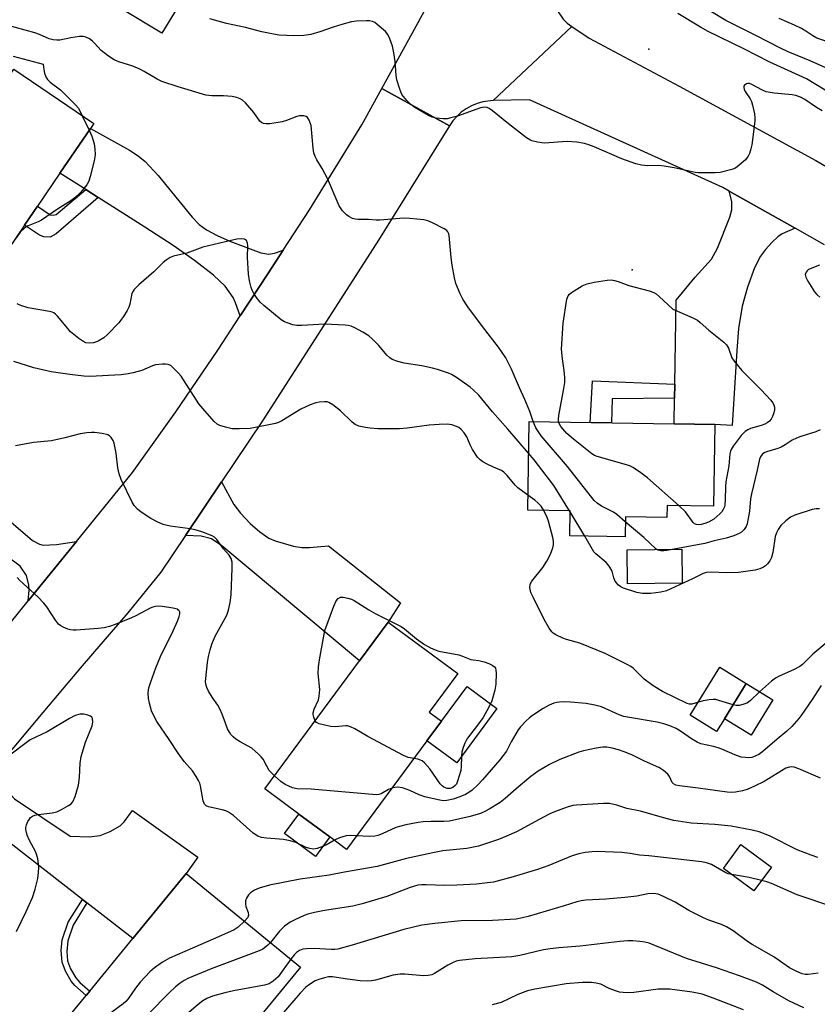
# Model space of a CAD drawing. Units: inches. Extents: x 1267766 to 1273766, y 537451 to 541452.
# Drawn here: x 1267982 to 1268215, y 538678 to 538966 of the extents above; entities that cross this region are included whole.
import ezdxf

# ---------------------------------------------------------------- set-up
doc = ezdxf.new("R2010")
doc.units = ezdxf.units.IN
doc.header["$MEASUREMENT"] = 0
for name, color, linetype in [('BLDG-Footprint', 5, 'Continuous'), ('CULTRL-Pad', 6, 'Continuous'), ('ELEV-Spot Elevation', 7, 'Continuous'), ('TRANS-Driveway', 251, 'Continuous'), ('TRANS-Non Street Sidewalk', 7, 'Continuous'), ('TRANS-Road', 130, 'Continuous'), ('Undefined', 1, 'Continuous')]:
    doc.layers.add(name, color=color, linetype=linetype)

msp = doc.modelspace()

# ---------------------------------------------------------------- linework, layer by layer
at = {"layer": 'BLDG-Footprint'}
for points, elevation in [([(1268028.48, 539030.05), (1268047.16, 539018.71), (1268041.9, 539010.05), (1268032.36, 538994.34), (1268030.93, 538991.98), (1268038.89, 538987.14), (1268023.5, 538961.8), (1267988.02, 538983.34), (1268000.7, 539004.22), (1267991.03, 539010.09), (1268003.32, 539030.35), (1268011.75, 539025.24), (1268020.17, 539020.13), (1268026.81, 539031.06)], 503.82), ([(1268002.61, 538933.94), (1267993.73, 538920.89), (1267987.13, 538911.19), (1267983.4, 538905.71), (1267965.82, 538879.88), (1267937.73, 538899), (1267948.5, 538914.82), (1267939.74, 538920.78), (1267953.74, 538941.36), (1267967.21, 538932.19), (1267979.05, 538949.58), (1267980.21, 538951.28), (1268003.59, 538935.37)], 500.35), ([(1268185.27, 538847.36), (1268184.87, 538823.44), (1268171.3, 538823.66), (1268171.24, 538820.12), (1268159.1, 538820.32), (1268159, 538814.54), (1268142.83, 538814.8), (1268142.94, 538822.1), (1268130.54, 538822.31), (1268130.97, 538848.26), (1268173.35, 538847.56)], 500.53), ([(1268101.05, 538754.87), (1268077.56, 538723.08), (1268072.64, 538726.71), (1268063.64, 538733.36), (1268053.65, 538740.75), (1268081.34, 538778.23), (1268089.72, 538789.56), (1268110.07, 538774.53), (1268101.73, 538763.24), (1268105.29, 538760.61)], 495.33), ([(1268202.19, 538766.82), (1268195.86, 538756.53), (1268188.08, 538761.31), (1268194.42, 538771.6)], 496.28), ([(1268201.81, 538717.91), (1268196.71, 538710.95), (1268187.77, 538717.52), (1268192.88, 538724.47)], 488.91), ([(1268064.08, 538688.63), (1268048.3, 538669.39), (1268042.04, 538674.52), (1268013.46, 538639.67), (1267986.3, 538661.95), (1268001.4, 538680.36), (1268002.43, 538681.62), (1268015.03, 538696.98), (1268030.66, 538716.04)], 489.29)]:
    msp.add_lwpolyline(points, close=True, dxfattribs=dict(at, elevation=elevation))
at = {"layer": 'CULTRL-Pad'}
for points in [[(1268175.74, 538800.94), (1268159.71, 538800.75), (1268159.59, 538810.71), (1268175.62, 538810.9)], [(1268188.08, 538761.31), (1268185.77, 538757.55), (1268178.04, 538762.3), (1268186.69, 538776.36), (1268194.41, 538771.6)], [(1268121.51, 538764.32), (1268109.77, 538748.43), (1268101.05, 538754.87), (1268105.29, 538760.61), (1268112.79, 538770.76)], [(1268072.64, 538726.71), (1268068.44, 538721.03), (1268059.44, 538727.68), (1268063.64, 538733.36)]]:
    msp.add_lwpolyline(points, close=True, dxfattribs=at)
at = {"layer": 'ELEV-Spot Elevation'}
for p in [(1268166, 538957.2, 503.05), (1268161.1, 538892.6, 502.31)]:
    msp.add_point(p, dxfattribs=at)
at = {"layer": 'TRANS-Driveway'}
for points in [[(1268059.02, 538898.34), (1268054.52, 538891.41), (1268046.47, 538879.11), (1268045.1, 538882.97), (1268044.4, 538884.47), (1268042.08, 538887.79), (1268038.63, 538891.06), (1268033.11, 538895.3), (1268026.8, 538899.7), (1268018.59, 538905.13), (1268004.91, 538913.8), (1268001.26, 538916.12), (1267993.73, 538920.89), (1268002.62, 538933.94), (1268014.02, 538927.65), (1268016.57, 538926), (1268018.66, 538924.31), (1268022.44, 538920.21), (1268032.37, 538907.97), (1268034.42, 538905.83), (1268036.6, 538904.33), (1268039.7, 538902.69), (1268043.46, 538901.01), (1268052.52, 538897.54), (1268054.82, 538897.16), (1268056.44, 538897.48)], [(1268208.73, 538904.78), (1268204.95, 538903.14), (1268203.69, 538902.26), (1268202.01, 538900.71), (1268200.11, 538898.57), (1268198.62, 538896.59), (1268196.89, 538893.19), (1268194.78, 538887.55), (1268193.26, 538882.02), (1268192.24, 538875.43), (1268191.7, 538869.03), (1268190.3, 538847.04), (1268185.27, 538847.36), (1268173.35, 538847.56), (1268173.48, 538855.08), (1268173.55, 538859.16), (1268173.98, 538883.72), (1268179.54, 538890.42), (1268184.3, 538895.76), (1268186.01, 538898.9), (1268189.7, 538907.99), (1268190.28, 538910.13), (1268190.28, 538912.63), (1268189.46, 538915.61)], [(1267998.57, 538813.16), (1267984.45, 538795.75), (1267984.68, 538798.86), (1267984.62, 538800.41), (1267983.9, 538803.17), (1267982.1, 538805.93), (1267939.39, 538837.65), (1267937.06, 538839.39), (1267933.24, 538842.22), (1267938.5, 538848.16), (1267945, 538843.38), (1267951.4, 538851.74), (1267968.35, 538840.46), (1267975.2, 538822.41), (1267985.72, 538813.4), (1267987.78, 538812.38), (1267988.8, 538812.05), (1267992.75, 538812.29)], [(1268030.43, 538814.89), (1268040.97, 538830.58), (1268044.6, 538823.97), (1268046.51, 538821.46), (1268049.39, 538818.41), (1268052.17, 538815.94), (1268054.79, 538814.14), (1268056.66, 538813.3), (1268062.04, 538811.78), (1268064.51, 538811.35), (1268066.74, 538811.34), (1268072.28, 538811.86), (1268093.29, 538795.24), (1268089.72, 538789.56), (1268081.34, 538778.23), (1268041.1, 538811.88), (1268038.07, 538813.95), (1268035.03, 538814.69)], [(1268001.58, 538707.42), (1268000.28, 538708.42), (1267973.21, 538729.43), (1267969.63, 538731.04), (1267965.87, 538731.8), (1267962.19, 538731.31), (1267976.28, 538748.22), (1267976.2, 538744.57), (1267976.62, 538742.52), (1267977.69, 538740.88), (1267980.46, 538737.9), (1267996.69, 538726.92), (1268002.27, 538726.75), (1268005.51, 538727.11), (1268008.43, 538728.27), (1268011.36, 538729.97), (1268012.51, 538731.12), (1268014.99, 538734.42), (1268034.06, 538720.78), (1268030.66, 538716.04), (1268015.03, 538696.98)]]:
    msp.add_lwpolyline(points, close=True, dxfattribs=at)
at = {"layer": 'TRANS-Non Street Sidewalk'}
for points in [[(1268004.91, 538913.8), (1267992.63, 538903.11), (1267990.88, 538902.21), (1267989.03, 538902.26), (1267987.74, 538902.76), (1267983.4, 538905.71), (1267987.13, 538911.19), (1267990.83, 538908.67), (1267991.78, 538908.57), (1267992.63, 538908.77), (1268001.26, 538916.12)], [(1268173.55, 538859.16), (1268173.48, 538855.08), (1268155.24, 538854.86), (1268155.08, 538847.86), (1268148.83, 538847.96), (1268149.53, 538860.18)], [(1268001.58, 538707.42), (1267997.55, 538700.93), (1267995.99, 538696.33), (1267995.74, 538693.24), (1267995.97, 538690.44), (1267996.82, 538688.16), (1267998.32, 538685.47), (1267999.49, 538684.17), (1268002.43, 538681.62), (1268001.4, 538680.36), (1267998.1, 538683.22), (1267996.97, 538684.49), (1267995.31, 538687.47), (1267994.34, 538690.08), (1267994.08, 538693.54), (1267994.35, 538696.6), (1267996.16, 538701.79), (1268000.28, 538708.42)]]:
    msp.add_lwpolyline(points, close=True, dxfattribs=at)
at = {"layer": 'TRANS-Road'}
msp.add_lwpolyline([(1268137.45, 538975.32), (1268137.55, 538973.32), (1268137.85, 538971.71), (1268139.03, 538968.64), (1268140.92, 538965.96), (1268142.09, 538964.81), (1268143.4, 538963.81), (1268120.46, 538942.1), (1268117.44, 538941.73), (1268115.74, 538941.24), (1268114.11, 538940.57), (1268112.56, 538939.71), (1268111.12, 538938.69), (1268109.81, 538937.51), (1268108.64, 538936.19), (1268107.62, 538934.74), (1268087.87, 538945.67), (1268097.9, 538963.86), (1268099.76, 538967.34), (1268111.31, 538989.05)], close=True, dxfattribs=at)
for points in [[(1268217.34, 538899.94), (1268208.73, 538904.78), (1268189.46, 538915.61), (1268187.6, 538916.65), (1268131.05, 538942.38), (1268120.46, 538942.1), (1268143.4, 538963.81), (1268148.5, 538960.36), (1268174.8, 538946.31), (1268214.86, 538924.56), (1268244.72, 538907.19)], [(1267971.38, 538779.65), (1267984.45, 538795.75), (1267998.57, 538813.16), (1268014.91, 538833.29), (1268027.57, 538851.11), (1268039.92, 538869.14), (1268046.47, 538879.11), (1268054.52, 538891.41), (1268059.02, 538898.34), (1268066.67, 538910.19), (1268082.01, 538935.04), (1268087.87, 538945.67), (1268107.62, 538934.74), (1268086.85, 538901.33), (1268052.98, 538848.45), (1268040.97, 538830.58), (1268030.43, 538814.89), (1268023.22, 538804.17), (1268013.58, 538792.27), (1268000.23, 538776.77), (1267988.72, 538763.08), (1267976.28, 538748.22)]]:
    msp.add_lwpolyline(points, dxfattribs=at)
at = {"layer": 'Undefined'}
for p, q in [((1268000.25, 538937.64, 500), (1268002.27, 538933.43, 500)), ((1268142.94, 538821.82, 498), (1268142.76, 538822.11, 498)), ((1268147.27, 538814.73, 498), (1268142.94, 538821.82, 498))]:
    msp.add_line(p, q, dxfattribs=at)
for points, elevation in [([(1268217.51, 538945.18), (1268212.06, 538948.44), (1268201.36, 538953.36), (1268193.72, 538957.3), (1268183.35, 538962.29), (1268181.06, 538963.58), (1268174.46, 538967.55)], 504), ([(1268218.65, 538951.27), (1268213.18, 538953.78), (1268206.74, 538956.39), (1268204.47, 538957.41), (1268197.24, 538961.14), (1268188.49, 538965.53), (1268183.79, 538968.34)], 506), ([(1268132.15, 538848.24), (1268131.12, 538851.15), (1268129.74, 538854.65), (1268128.11, 538858.1), (1268125.81, 538863.57), (1268124.13, 538866.85), (1268121.98, 538870.02), (1268117.34, 538876.04), (1268113.03, 538881.82), (1268111.58, 538884.02), (1268110.75, 538885.57), (1268109.55, 538888.63), (1268109.12, 538890.3), (1268108.48, 538893.93), (1268108.17, 538896.2), (1268107.58, 538902.61), (1268107.46, 538903.15), (1268107.16, 538903.77), (1268106.84, 538904.13), (1268106.14, 538904.62), (1268102.68, 538906.39), (1268101.32, 538906.98), (1268100.18, 538907.25), (1268096.07, 538907.65), (1268094.31, 538907.75), (1268087.32, 538907.13), (1268086.19, 538907.13), (1268084, 538907.3), (1268080.89, 538907.3), (1268080.12, 538907.4), (1268079.3, 538907.67), (1268078.25, 538908.17), (1268077.55, 538908.66), (1268076.37, 538909.9), (1268075.38, 538911.31), (1268071.95, 538919.29), (1268070.41, 538922.3), (1268068.9, 538924.78), (1268068.37, 538925.8), (1268068.01, 538926.87), (1268067.76, 538928.25), (1268067.2, 538934.82), (1268066.94, 538935.65), (1268066.58, 538936.44), (1268066.15, 538937.14), (1268065.78, 538937.47), (1268065.1, 538937.68), (1268063.77, 538937.63), (1268062.97, 538937.42), (1268060.03, 538936.26), (1268058.68, 538935.89), (1268055.09, 538935.34), (1268053.99, 538935.29), (1268053.22, 538935.41), (1268052.76, 538935.62), (1268052.17, 538936.11), (1268050.41, 538938.64), (1268047.99, 538941.49), (1268047.15, 538942.25), (1268046.47, 538942.67), (1268045.47, 538943.06), (1268044.09, 538943.29), (1268041.57, 538943.49), (1268038.11, 538943.49), (1268036.37, 538943.74), (1268028.26, 538946.13), (1268023.55, 538947.67), (1268022.13, 538948.34), (1268018.36, 538950.63), (1268017.08, 538951.3), (1268015.01, 538952.15), (1268010.91, 538953.45), (1268009.59, 538954.01), (1268007.89, 538955.15), (1268005.8, 538956.75), (1268003.87, 538958.9), (1268003.25, 538959.49), (1268002.32, 538960.14), (1268001.33, 538960.66), (1268000.55, 538960.87), (1267999.43, 538960.85), (1267996.86, 538960.49), (1267993.67, 538959.82), (1267992.82, 538959.79), (1267991.69, 538959.87), (1267990.61, 538960.15), (1267987.76, 538961.41), (1267986.39, 538961.9), (1267974.94, 538965.05)], 500), ([(1268216.66, 538939.12), (1268214.98, 538940.05), (1268211.57, 538942.43), (1268210.32, 538943.08), (1268209, 538943.57), (1268207.9, 538943.85), (1268202.63, 538944.3), (1268200.33, 538944.67), (1268199.17, 538945.14), (1268196.14, 538946.81), (1268195.37, 538947.09), (1268194.96, 538947.13), (1268194.5, 538947.03), (1268193.98, 538946.67), (1268193.77, 538946.32), (1268193.74, 538945.91), (1268193.84, 538945.47), (1268194.17, 538944.76), (1268195.56, 538942.62), (1268195.95, 538941.88), (1268196.31, 538940.78), (1268196.84, 538938.21), (1268196.98, 538937.06), (1268196.95, 538936.18), (1268196.31, 538930.61), (1268196.1, 538929.14), (1268195.84, 538928.02), (1268195.41, 538926.67), (1268195.07, 538925.9), (1268194.77, 538925.44), (1268194.2, 538924.81), (1268191.81, 538922.72), (1268191.1, 538922.25), (1268190.29, 538921.92), (1268186.84, 538921.08), (1268185.37, 538920.96), (1268181.55, 538920.94), (1268180.38, 538921), (1268179.5, 538921.13), (1268173.35, 538922.48), (1268170.48, 538922.95), (1268168.75, 538923.09), (1268165.53, 538923.05), (1268163.83, 538923.22), (1268162.17, 538923.6), (1268158.09, 538925.11), (1268150, 538928.62), (1268148.44, 538929.18), (1268147.12, 538929.55), (1268144.86, 538929.94), (1268142.04, 538930.16), (1268135.37, 538929.71), (1268133.41, 538929.93), (1268131.78, 538930.3), (1268131.12, 538930.6), (1268130.14, 538931.26), (1268124.96, 538935.3), (1268120.23, 538939.15), (1268119.3, 538939.8), (1268118.65, 538940.08), (1268117.89, 538940.18), (1268116.78, 538939.99), (1268110.02, 538937.58), (1268108.09, 538937.03), (1268106.97, 538936.79), (1268105.81, 538936.76), (1268103.75, 538936.99), (1268102.62, 538937.26), (1268101.57, 538937.74), (1268097.57, 538940.13), (1268096.36, 538940.93), (1268095.15, 538942.11), (1268093.77, 538943.88), (1268093.09, 538945.43), (1268092.29, 538948.17), (1268092.09, 538949.57), (1268091.77, 538953.55), (1268091.43, 538956.06), (1268090.95, 538958.02), (1268090.22, 538960.23), (1268089.59, 538961.49), (1268088.9, 538962.37), (1268086.52, 538964.42), (1268085.84, 538964.92), (1268085.12, 538965.28), (1268084.29, 538965.43), (1268083.42, 538965.45), (1268080.45, 538965.33), (1268078.99, 538965.18), (1268076.18, 538964.42), (1268073.68, 538963.62), (1268069.78, 538962.25), (1268067.08, 538961.5), (1268065.08, 538961.19), (1268062.13, 538961.06), (1268057.84, 538961.29), (1268056.15, 538961.51), (1268052.82, 538962.24), (1268047.95, 538963.51), (1268042.4, 538964.7), (1268037.59, 538966.08)], 502), ([(1268218.04, 538959.44), (1268215.15, 538960.4), (1268213.95, 538961.04), (1268211.91, 538962.46), (1268210.67, 538963.17), (1268208.59, 538964.16), (1268204.05, 538966.11)], 508), ([(1267980.03, 538955.12), (1267988.84, 538952.81), (1267988.98, 538951.23), (1267989.22, 538950.14), (1267989.64, 538949.05), (1267990.07, 538948.33), (1267990.88, 538947.54), (1267993.89, 538945.24), (1267998.22, 538940.97), (1267999.11, 538939.86), (1268000.25, 538937.64)], 500), ([(1268002.27, 538933.43), (1268003.04, 538931.69), (1268003.7, 538929.45), (1268003.95, 538928.01), (1268004.02, 538926.24), (1268003.77, 538924.5), (1268002.57, 538919.92), (1268002.14, 538918.52), (1268001.61, 538917.5), (1268000.73, 538916.36), (1267999.76, 538915.27), (1267998.06, 538913.7), (1267996.94, 538912.8), (1267993, 538910.32), (1267988.35, 538907.13), (1267987.31, 538906.61), (1267984.38, 538905.5), (1267983.43, 538904.93), (1267982.05, 538903.59), (1267981, 538902.04), (1267980.49, 538901.44)], 500), ([(1268130.81, 538839.02), (1268124.77, 538845.98), (1268120.2, 538851.06), (1268116.21, 538855.97), (1268114.61, 538857.52), (1268113.74, 538858.24), (1268109.7, 538861.07), (1268108.22, 538862), (1268107.34, 538862.39), (1268104.14, 538863.45), (1268102.72, 538863.84), (1268099.55, 538864.56), (1268094.44, 538865.27), (1268092.52, 538865.81), (1268090.94, 538866.41), (1268090.21, 538866.87), (1268089.33, 538867.66), (1268086.98, 538870.46), (1268085.17, 538872.34), (1268084.11, 538873.32), (1268082.36, 538874.41), (1268079.97, 538875.64), (1268078.89, 538876.11), (1268078.05, 538876.31), (1268077.19, 538876.41), (1268071.07, 538876.73), (1268064.5, 538876.3), (1268063.01, 538876.31), (1268061.86, 538876.51), (1268060.47, 538876.96), (1268059.39, 538877.4), (1268058.41, 538878.03), (1268053.38, 538882.18), (1268052.28, 538883.17), (1268051.24, 538884.52), (1268050.48, 538885.71), (1268049.97, 538886.71), (1268049.69, 538887.49), (1268049.21, 538889.39), (1268048.9, 538891.34), (1268048.59, 538896.25), (1268048.65, 538899.61), (1268048.59, 538900.39), (1268048.27, 538901.23), (1268047.75, 538901.56), (1268046.77, 538901.67), (1268045.42, 538901.56), (1268035.51, 538899.2), (1268030.79, 538897.47), (1268026.92, 538896.65), (1268025.93, 538896.2), (1268024.75, 538895.48), (1268023.87, 538894.77), (1268021.16, 538892.06), (1268016.79, 538888.27), (1268015.4, 538886.86), (1268015.09, 538886.41), (1268014.78, 538885.65), (1268014.16, 538882.54), (1268013.89, 538881.72), (1268013.35, 538880.7), (1268012.28, 538878.96), (1268011.46, 538877.75), (1268010.91, 538877.07), (1268007.64, 538873.72), (1268006.56, 538872.74), (1268004.9, 538871.71), (1268004.39, 538871.5), (1268003.54, 538871.3), (1268002.37, 538871.19), (1268001.29, 538871.3), (1268000.38, 538871.72), (1267999.23, 538872.53), (1267996.82, 538874.52), (1267995.5, 538876), (1267992.99, 538879.08), (1267992.41, 538879.67), (1267991.98, 538879.99), (1267991.48, 538880.22), (1267990.66, 538880.45), (1267984.39, 538881.54), (1267983.56, 538881.74), (1267982.51, 538882.11), (1267981.24, 538882.69)], 498), ([(1268215.91, 538893.97), (1268212.71, 538892.67), (1268212.29, 538892.33), (1268211.97, 538891.93), (1268211.72, 538891.24), (1268211.86, 538890.51), (1268212.47, 538889.27), (1268214.4, 538886.22), (1268215.11, 538885.36), (1268215.97, 538884.64)], 500), ([(1268139.56, 538848.11), (1268139.5, 538848.94), (1268139.62, 538849.95), (1268141.12, 538857.92), (1268141.36, 538859.69), (1268141.35, 538861.13), (1268141.2, 538863.16), (1268140.7, 538866.56), (1268140.45, 538869.36), (1268140.87, 538876.98), (1268142, 538883.98), (1268142.42, 538885.03), (1268142.77, 538885.47), (1268143.33, 538885.96), (1268146.46, 538887.91), (1268147.96, 538888.56), (1268149.99, 538888.98), (1268153.79, 538889.62), (1268154.93, 538889.66), (1268155.97, 538889.48), (1268157.02, 538889.18), (1268160.1, 538888.05), (1268166.1, 538886.49), (1268167.47, 538885.99), (1268168.16, 538885.56), (1268169.02, 538884.85), (1268172.96, 538881.13), (1268178.63, 538878.68), (1268180.18, 538877.88), (1268181.02, 538877.22), (1268183.49, 538874.97), (1268187.86, 538871.45), (1268188.67, 538870.65), (1268189.23, 538869.7), (1268190.29, 538866.85), (1268190.89, 538865.87), (1268193.2, 538863.17), (1268198.85, 538857.49), (1268201.66, 538854.5), (1268202.16, 538853.84), (1268202.54, 538853.14), (1268202.72, 538852.42), (1268202.73, 538851.68), (1268202.54, 538850.82), (1268202.13, 538849.7), (1268201.73, 538848.92), (1268201.22, 538848.3), (1268200.61, 538847.82), (1268199.91, 538847.43), (1268198.83, 538847.05), (1268195.7, 538846.15), (1268194.9, 538845.81), (1268194.17, 538845.35), (1268193.53, 538844.77), (1268192.96, 538844.1), (1268190.62, 538841.05), (1268190.01, 538840.08), (1268189.81, 538839.57), (1268189.65, 538838.78), (1268189.39, 538835.24), (1268188.49, 538830.55), (1268188.38, 538829.15), (1268188.32, 538825.3), (1268188.2, 538823.84), (1268188.08, 538823.28), (1268187.75, 538822.52), (1268187.31, 538821.83), (1268186.77, 538821.23), (1268184.95, 538819.69), (1268183.45, 538818.79), (1268182.35, 538818.42), (1268181.23, 538818.16), (1268180.4, 538818.06), (1268179.89, 538818.1), (1268179.36, 538818.35), (1268178.96, 538818.72), (1268176.67, 538821.82), (1268174.85, 538823.61)], 502), ([(1268130.61, 538826.73), (1268127.7, 538828.88), (1268126.83, 538829.63), (1268124.56, 538832.47), (1268123.57, 538833.45), (1268122.88, 538833.88), (1268120.55, 538834.86), (1268118.67, 538835.77), (1268117.37, 538836.47), (1268116.66, 538836.98), (1268115.89, 538837.85), (1268114.38, 538840.09), (1268113.72, 538841.39), (1268112.7, 538843.78), (1268111.95, 538844.94), (1268111.04, 538845.95), (1268110.42, 538846.45), (1268109.67, 538846.82), (1268108.33, 538847.25), (1268106.94, 538847.49), (1268104.6, 538847.4), (1268101.67, 538847.15), (1268095.33, 538846.27), (1268093.03, 538846.07), (1268086.73, 538846.12), (1268084.46, 538846.25), (1268083.05, 538846.46), (1268081.1, 538846.91), (1268080.08, 538847.37), (1268079.19, 538848.09), (1268075.78, 538851.33), (1268073.57, 538853.09), (1268072.4, 538853.8), (1268071.89, 538853.95), (1268071.07, 538854), (1268069.66, 538853.89), (1268068.54, 538853.71), (1268066.88, 538853.12), (1268064.21, 538851.81), (1268058.63, 538848.46), (1268057.6, 538847.95), (1268056.78, 538847.68), (1268049.33, 538846.24), (1268046.14, 538846.06), (1268044.12, 538846.14), (1268042.14, 538846.61), (1268040.48, 538847.12), (1268039.71, 538847.49), (1268038.84, 538848.23), (1268035.49, 538852.02), (1268034.37, 538853.4), (1268029.21, 538861.53), (1268028.44, 538862.41), (1268026.78, 538864.08), (1268026.12, 538864.62), (1268025.38, 538864.96), (1268024.55, 538865.05), (1268023.68, 538865.04), (1268021.65, 538864.8), (1268020.84, 538864.53), (1268017.65, 538863.2), (1268015.09, 538862.47), (1268013.64, 538862.17), (1268011.61, 538861.94), (1268002.46, 538861.41), (1268000.72, 538861.52), (1267996.65, 538861.98), (1267991.11, 538862.74), (1267986.08, 538863.93), (1267980.27, 538865.75)], 496), ([(1268159.07, 538818.9), (1268156.56, 538821.05), (1268155.62, 538821.76), (1268152.1, 538823.52), (1268150.86, 538824.34), (1268149.99, 538825.12), (1268142.19, 538835.11), (1268134.43, 538844.06), (1268132.9, 538846.41), (1268132.15, 538848.24)], 500), ([(1268174.85, 538823.61), (1268165.57, 538831.8), (1268163.24, 538833.51), (1268161.33, 538834.79), (1268160.56, 538835.17), (1268159.47, 538835.56), (1268150.82, 538837.97), (1268150.03, 538838.29), (1268149.28, 538838.76), (1268143.91, 538843.08), (1268142, 538844.78), (1268140.27, 538846.75), (1268139.8, 538847.46), (1268139.56, 538848.11)], 502), ([(1268216.08, 538845.81), (1268214.84, 538845.22), (1268210.44, 538843.83), (1268209.14, 538843.36), (1268207.93, 538842.77), (1268205.85, 538841.4), (1268204.7, 538840.78), (1268203.66, 538840.37), (1268200.37, 538839.36), (1268199.66, 538839.03), (1268199.09, 538838.59), (1268198.62, 538837.95), (1268198.31, 538837.22), (1268197.68, 538833.96), (1268195.95, 538827.08), (1268195.72, 538825.65), (1268195.44, 538822.03), (1268194.72, 538818.32), (1268194.44, 538817.53), (1268193.84, 538816.63), (1268193.06, 538815.88), (1268192.39, 538815.46), (1268190.81, 538814.81), (1268188.57, 538814.11), (1268185.11, 538813.31), (1268182.34, 538812.55), (1268171.19, 538810.52), (1268170.31, 538810.4), (1268169.47, 538810.41), (1268168.69, 538810.61), (1268168.01, 538811.02), (1268164.46, 538814.29), (1268159.07, 538818.9)], 500), ([(1268056.49, 538744.59), (1268054.96, 538746.18), (1268054.19, 538747.38), (1268053.12, 538749.45), (1268052.6, 538750.13), (1268051.79, 538750.95), (1268049.8, 538752.64), (1268046.39, 538754.53), (1268045.21, 538755.3), (1268044.34, 538755.98), (1268043.67, 538756.71), (1268043.27, 538757.32), (1268042.77, 538758.36), (1268042.11, 538759.97), (1268041.17, 538762.62), (1268040.47, 538764.21), (1268039.91, 538765.23), (1268038.29, 538767.64), (1268037.22, 538769.39), (1268036.71, 538770.43), (1268036.44, 538771.41), (1268036.34, 538772.17), (1268036.35, 538773.05), (1268036.87, 538777.78), (1268037.14, 538779.53), (1268037.64, 538781.48), (1268038.17, 538783.11), (1268039.14, 538785.42), (1268042.55, 538791.63), (1268043.01, 538793.01), (1268043.52, 538795.28), (1268043.79, 538797.57), (1268044.11, 538805.37), (1268044.08, 538807.07), (1268043.79, 538808.13), (1268043.23, 538809.1), (1268041.6, 538810.99), (1268039.61, 538813.72), (1268038.92, 538814.38), (1268038.25, 538814.8), (1268035.24, 538815.96), (1268033.28, 538816.59), (1268031.83, 538816.86), (1268025.97, 538817.65), (1268023.89, 538818.12), (1268022.34, 538818.79), (1268020.34, 538819.85), (1268017.48, 538821.7), (1268016.38, 538822.58), (1268015.46, 538823.66), (1268014.86, 538824.65), (1268011.63, 538831.31), (1268011.08, 538832.97), (1268010.66, 538834.67), (1268010.14, 538839.02), (1268009.58, 538841.89), (1268009.28, 538842.65), (1268008.74, 538843.55), (1268008.22, 538844.08), (1268007.75, 538844.32), (1268006.11, 538844.71), (1268003.82, 538845.04), (1268002.97, 538845.07), (1268001.58, 538844.95), (1267999.63, 538844.62), (1267995.13, 538843.44), (1267991.25, 538842.6), (1267985.97, 538842.09), (1267980.72, 538841.14)], 494), ([(1268142.76, 538822.11), (1268138.18, 538829.49), (1268132.4, 538837.05), (1268130.81, 538839.02)], 498), ([(1268135.28, 538822.23), (1268134.48, 538823.44), (1268133.49, 538824.48), (1268132.62, 538825.24), (1268130.61, 538826.73)], 496), ([(1268215.93, 538822.74), (1268214.89, 538822.7), (1268213.79, 538822.5), (1268208.67, 538820.83), (1268207.36, 538820.21), (1268206.03, 538819.17), (1268204.59, 538817.8), (1268203.77, 538816.67), (1268203.27, 538815.67), (1268202.94, 538814.58), (1268202.22, 538809.9), (1268201.86, 538808.49), (1268201.33, 538807.52), (1268200.67, 538806.63), (1268200.1, 538806.04), (1268199.47, 538805.62), (1268198.46, 538805.17), (1268197.11, 538804.77), (1268192.16, 538804.08), (1268188.55, 538803.96), (1268184.17, 538804.19), (1268182.82, 538804.09), (1268181.86, 538803.74), (1268178.76, 538802.2), (1268171.14, 538798.75), (1268169.51, 538798.3), (1268166.6, 538797.88), (1268164.08, 538797.93), (1268162.42, 538798.2), (1268158.53, 538799.47), (1268157.77, 538799.85), (1268157.14, 538800.34), (1268156.41, 538801.11), (1268155.98, 538801.77), (1268155.71, 538802.54), (1268155.23, 538804.44), (1268154.59, 538805.66), (1268154.08, 538806.33), (1268153.45, 538806.97), (1268150.49, 538809.53), (1268149.91, 538810.13), (1268147.27, 538814.73)], 498), ([(1268190.59, 538765.38), (1268186.42, 538766.67), (1268185.59, 538766.87), (1268184.75, 538766.95), (1268183.58, 538766.86), (1268181.82, 538766.55), (1268178.53, 538765.55), (1268177.89, 538765.56), (1268177.17, 538765.77), (1268169.97, 538769.28), (1268167.23, 538770.87), (1268164.62, 538772.83), (1268161.4, 538776.05), (1268160.69, 538776.57), (1268159.65, 538777.15), (1268153.24, 538780.36), (1268145.83, 538783.41), (1268141.91, 538784.51), (1268140.81, 538784.9), (1268138.72, 538785.87), (1268138, 538786.32), (1268137.6, 538786.69), (1268136.8, 538787.83), (1268135.39, 538790.3), (1268132.19, 538796.62), (1268131.48, 538798.24), (1268131.16, 538799.65), (1268131.28, 538800.61), (1268131.75, 538801.54), (1268134.99, 538805.49), (1268136.17, 538807.37), (1268137.16, 538809.4), (1268137.85, 538811.31), (1268138.06, 538812.15), (1268138.1, 538813.04), (1268137.98, 538813.9), (1268136.65, 538819.09), (1268136.27, 538820.2), (1268135.28, 538822.23)], 496), ([(1268073.99, 538725.72), (1268071.92, 538724.5), (1268070.85, 538724.01), (1268068.93, 538723.33), (1268067.84, 538723.18), (1268066.8, 538723.31), (1268065.77, 538723.61), (1268062.73, 538725.09), (1268061.09, 538725.6), (1268059.09, 538725.95), (1268054.13, 538726.35), (1268052.69, 538726.58), (1268051.59, 538726.98), (1268050.27, 538727.85), (1268044.46, 538732.94), (1268043.04, 538733.99), (1268042.28, 538734.31), (1268041.21, 538734.63), (1268037.22, 538735.48), (1268036.46, 538735.81), (1268035.96, 538736.33), (1268035.61, 538737.3), (1268034.86, 538741.67), (1268034.62, 538742.46), (1268034.27, 538743.21), (1268033.57, 538744.42), (1268032.48, 538746.05), (1268030.06, 538748.8), (1268028.29, 538751.2), (1268025.68, 538755.17), (1268022.05, 538760.49), (1268021.09, 538762.3), (1268020.54, 538763.64), (1268019.93, 538765.83), (1268019.67, 538767.21), (1268019.54, 538768.87), (1268019.75, 538770.33), (1268020.3, 538772.11), (1268021.74, 538776.16), (1268023.14, 538779.46), (1268026.85, 538787.02), (1268028.11, 538789.85), (1268028.61, 538791.17), (1268028.79, 538791.96), (1268028.77, 538792.44), (1268028.56, 538792.86), (1268027.97, 538793.32), (1268026.88, 538793.64), (1268023.6, 538794.16), (1268022.42, 538794.23), (1268021.65, 538794.15), (1268020.91, 538793.96), (1268020.12, 538793.66), (1268015.96, 538791.44), (1268014.62, 538790.81), (1268009.92, 538788.85), (1268008.26, 538788.28), (1268006.61, 538787.92), (1268004.89, 538787.72), (1267998.49, 538787.21), (1267997.63, 538787.2), (1267996.79, 538787.29), (1267995.98, 538787.53), (1267994.68, 538788.07), (1267993.94, 538788.45), (1267993.29, 538788.95), (1267992.42, 538790.08), (1267989.89, 538793.98), (1267989, 538795.1), (1267987.23, 538796.98), (1267981.95, 538801.77), (1267981.22, 538802.64)], 492), ([(1268068.36, 538760.66), (1268067.95, 538761.72), (1268067.8, 538762.52), (1268067.8, 538763.05), (1268068.11, 538764.13), (1268069.31, 538766.79), (1268069.59, 538767.89), (1268069.69, 538769.88), (1268069.28, 538774.5), (1268069.37, 538776.51), (1268069.64, 538778.49), (1268071.22, 538787.09), (1268073.8, 538794.25), (1268074.54, 538795.81), (1268075.11, 538796.42), (1268075.81, 538796.81), (1268076.57, 538796.86), (1268077.92, 538796.6), (1268078.99, 538796.25), (1268079.77, 538795.86), (1268084.08, 538793.15), (1268086.11, 538791.99), (1268093.56, 538788.28), (1268094.48, 538787.62), (1268097.98, 538784.68), (1268100.34, 538783.01), (1268102.11, 538782.01), (1268103.44, 538781.4), (1268104.54, 538781.02), (1268110.35, 538779.98), (1268111.47, 538779.64), (1268113.92, 538778.65), (1268114.6, 538778.5), (1268116.28, 538778.32), (1268117.85, 538777.93), (1268119.18, 538777.47), (1268120.19, 538777), (1268120.8, 538776.51), (1268121.08, 538776.07), (1268121.23, 538775.54), (1268121.31, 538774.67), (1268121.22, 538771.36), (1268120.9, 538769.63), (1268120.03, 538766.51), (1268119.19, 538764.69), (1268117.49, 538761.7), (1268115.85, 538759.38), (1268112.97, 538755.64), (1268112.52, 538754.95), (1268112.14, 538754.19), (1268111.63, 538752.86), (1268111.25, 538751.49), (1268111.15, 538750.31), (1268111.11, 538747.33), (1268110.95, 538746.15), (1268110.04, 538742.98), (1268109.68, 538742.19), (1268109.37, 538741.76), (1268108.6, 538741.16), (1268107.84, 538740.91), (1268107, 538740.92), (1268105.98, 538741.31), (1268105.53, 538741.64), (1268104.95, 538742.29), (1268101.88, 538746.68), (1268100.33, 538748.4), (1268099.67, 538748.94), (1268099.2, 538749.2), (1268098.42, 538749.45), (1268097.22, 538749.68)], 496), ([(1268219.91, 538785.18), (1268213.96, 538780.14), (1268210.89, 538777.2), (1268210.16, 538776.61), (1268208.29, 538775.56), (1268204.06, 538773.7), (1268203.02, 538773.16), (1268201.87, 538772.28), (1268198.37, 538769.17)], 496), ([(1268216.38, 538771), (1268213.74, 538766.87), (1268210.73, 538762.49), (1268209.84, 538761.35), (1268207.77, 538759), (1268206.34, 538757.63), (1268203.52, 538755.36), (1268199.34, 538751.69), (1268198.17, 538750.85), (1268196.61, 538750.11), (1268196.06, 538749.95), (1268195.24, 538749.87), (1268194.12, 538749.91), (1268193.01, 538750.07), (1268191.11, 538750.72), (1268187.29, 538752.41), (1268186.24, 538752.81), (1268184.87, 538753.2), (1268181.18, 538753.98), (1268180.15, 538754.43), (1268178.41, 538755.4), (1268175.5, 538757.46), (1268173.98, 538758.39), (1268172.08, 538759.24), (1268170.4, 538759.8), (1268168.39, 538760.24), (1268160.36, 538761.61), (1268158.64, 538761.96), (1268157.29, 538762.45), (1268152.1, 538764.76), (1268150.21, 538765.29), (1268147.67, 538765.71), (1268143.01, 538766.12), (1268141.26, 538766.21), (1268139.85, 538766.15), (1268139.01, 538766.04), (1268138.19, 538765.8), (1268136.85, 538765.22), (1268135.03, 538764.28), (1268131.97, 538762.26), (1268131.09, 538761.56), (1268130.04, 538760.57), (1268128.43, 538758.9), (1268127.73, 538758), (1268125.68, 538754.56), (1268124.3, 538751.79), (1268122.36, 538749.23), (1268117.29, 538743.37), (1268115.94, 538741.94), (1268114.28, 538740.4), (1268113.31, 538739.73), (1268112.31, 538739.15), (1268110.69, 538738.43), (1268108.77, 538737.74), (1268106.84, 538737.33), (1268105.78, 538737.3), (1268104.37, 538737.53), (1268100.47, 538738.47), (1268098.83, 538739.06), (1268096.07, 538740.34), (1268093.88, 538741.03), (1268092.49, 538741.24), (1268091.68, 538741.18), (1268090.8, 538740.99)], 494), ([(1268198.37, 538769.17), (1268195.73, 538766.63), (1268195.09, 538766.11), (1268194.61, 538765.83), (1268193.5, 538765.43), (1268192.35, 538765.19), (1268191.51, 538765.18), (1268190.59, 538765.38)], 496), ([(1267980.98, 538699.05), (1267983.81, 538704.89), (1267985.66, 538708.98), (1267986.48, 538711.46), (1267987.26, 538714.53), (1267987.48, 538716.28), (1267987.57, 538717.75), (1267987.47, 538718.88), (1267987.21, 538720.27), (1267986.88, 538721.64), (1267986.59, 538722.43), (1267984.83, 538725.67), (1267984.17, 538727.26), (1267983.75, 538728.92), (1267983.74, 538729.47), (1267983.92, 538730.24), (1267984.36, 538731.25), (1267984.78, 538731.95), (1267985.13, 538732.36), (1267985.71, 538732.77), (1267986.41, 538733.06), (1267987.45, 538733.32), (1267991.43, 538733.78), (1267992.81, 538734.1), (1267994.16, 538734.74), (1267996.25, 538735.93), (1267996.97, 538736.42), (1267997.53, 538737.03), (1267998.18, 538738.57), (1267999.15, 538741.87), (1267999.41, 538744.06), (1267999.63, 538748.28), (1267999.97, 538750.28), (1268001.16, 538754.42), (1268003.12, 538759.22), (1268003.32, 538760.32), (1268003.21, 538761.35), (1268003, 538761.77), (1268002.62, 538762.07), (1268001.87, 538762.38), (1268000.75, 538762.64), (1267999.64, 538762.67), (1267998.15, 538762.24), (1267996.53, 538761.37), (1267990.03, 538757.46), (1267985.05, 538755.08), (1267983.87, 538754.27), (1267979.02, 538750.6)], 490), ([(1268097.22, 538749.68), (1268095.55, 538749.99), (1268094.19, 538750.51), (1268083.76, 538756.07), (1268079.98, 538758.33), (1268078.67, 538758.94), (1268077.86, 538759.19), (1268077.31, 538759.25), (1268074.26, 538758.9), (1268072.86, 538758.98), (1268069.52, 538759.82), (1268068.81, 538760.17), (1268068.36, 538760.66)], 496), ([(1268216.14, 538743.94), (1268209.83, 538746.67), (1268208.43, 538747.13), (1268207.63, 538747.21), (1268207.11, 538747.17), (1268206.03, 538746.81), (1268204.73, 538746.09), (1268199.68, 538742.93), (1268196.84, 538741.54), (1268194.75, 538740.61), (1268193.36, 538740.19), (1268191.36, 538739.78), (1268190.26, 538739.71), (1268188.89, 538739.78), (1268180.44, 538740.98), (1268174.94, 538741.64), (1268173.84, 538741.88), (1268173.16, 538742.24), (1268172.8, 538742.59), (1268171.99, 538744.39), (1268171.52, 538745.04), (1268170.24, 538746.12), (1268169.05, 538746.89), (1268164.52, 538748.96), (1268160.97, 538750.72), (1268158.79, 538751.59), (1268157.11, 538752.17), (1268155.28, 538752.67), (1268153.65, 538752.95), (1268152.55, 538753), (1268150.57, 538752.69), (1268146.89, 538751.87), (1268145.5, 538751.49), (1268139.96, 538749.33), (1268136.92, 538747.91), (1268133.63, 538745.96), (1268131.45, 538744.41), (1268127.18, 538740.82), (1268123.95, 538737.95), (1268122.48, 538736.83), (1268119.24, 538734.82), (1268118, 538734.17), (1268116.72, 538733.61), (1268113.73, 538732.69), (1268107.71, 538731.37), (1268105.99, 538731.21), (1268102.29, 538731.24), (1268099.93, 538731.18), (1268098.51, 538730.98), (1268094.86, 538730.25), (1268091.96, 538729.44), (1268088, 538727.62), (1268086.66, 538727.14), (1268085.84, 538726.94), (1268084.17, 538726.88), (1268080.52, 538727.07)], 492), ([(1268090.8, 538740.99), (1268089.83, 538740.57), (1268087.63, 538739.35), (1268086.95, 538739.12), (1268086.19, 538739.04), (1268067.25, 538740.65), (1268063.14, 538740.79), (1268061.72, 538741.1), (1268059.62, 538742.05), (1268058.37, 538742.92), (1268056.49, 538744.59)], 494), ([(1268215.38, 538720.74), (1268213.44, 538721.36), (1268209.37, 538722.96), (1268201.29, 538727.08), (1268198.21, 538728.18), (1268196.21, 538728.72), (1268190.05, 538729.86), (1268185.23, 538730.31), (1268178.38, 538730.79), (1268173.27, 538731.56), (1268169.93, 538732.4), (1268163.55, 538734.25), (1268159.51, 538735.01), (1268156.62, 538735.96), (1268154.42, 538736.45), (1268152.7, 538736.53), (1268144.84, 538736.03), (1268143.7, 538735.88), (1268142.07, 538735.47), (1268138.35, 538734.04), (1268137.04, 538733.44), (1268133.88, 538731.83), (1268127.29, 538728.25), (1268124.37, 538726.89), (1268122.01, 538725.92), (1268116.18, 538724.05), (1268112.7, 538723.36), (1268105.72, 538722.6), (1268102.81, 538722.11), (1268095.09, 538720.41), (1268088.67, 538718.63), (1268086.51, 538718.1), (1268076.98, 538716.41), (1268072.49, 538715.49), (1268063.98, 538714.39), (1268055.05, 538712.57), (1268052, 538711.73), (1268050.65, 538711.15), (1268049.41, 538710.37), (1268048.84, 538709.81), (1268048.25, 538708.81), (1268047.98, 538707.98), (1268047.96, 538707.17), (1268048.12, 538706.38), (1268048.77, 538704.59), (1268048.89, 538703.87), (1268048.68, 538703.19), (1268047.71, 538702.05)], 490), ([(1268080.52, 538727.07), (1268078.62, 538727.16), (1268077.46, 538727.07), (1268075.53, 538726.49), (1268073.99, 538725.72)], 492), ([(1268190.23, 538715.71), (1268189.22, 538715.95), (1268188.47, 538716.26), (1268184.25, 538718.62), (1268182.85, 538719.1), (1268181.42, 538719.42), (1268165.98, 538721.18), (1268163.27, 538721.42), (1268160.53, 538721.85), (1268158.05, 538722.12), (1268153.16, 538722.39), (1268150.94, 538722.43), (1268149.29, 538722.37), (1268147.36, 538722.15), (1268145.45, 538721.76), (1268143.56, 538721.17), (1268136.71, 538718.37), (1268133.45, 538717.14), (1268126.25, 538715.03), (1268120.56, 538713.53), (1268118.8, 538713.24), (1268115.52, 538712.86), (1268109.85, 538712.56), (1268106.32, 538712.48), (1268100.85, 538712.72), (1268099.46, 538712.7), (1268098.36, 538712.59), (1268096.15, 538711.97), (1268089.31, 538709.3), (1268082.16, 538707.12), (1268079.36, 538706.49), (1268071.15, 538705.21), (1268068.16, 538704.61), (1268066.23, 538704.13), (1268065.13, 538703.75), (1268062.42, 538702.5), (1268061.09, 538701.82), (1268060.35, 538701.34), (1268059.45, 538700.57), (1268057.98, 538699.1), (1268055.3, 538695.84)], 488), ([(1268198.94, 538713.99), (1268195.36, 538714.89), (1268190.23, 538715.71)], 488), ([(1268220.12, 538706.15), (1268209.33, 538709.75), (1268201.89, 538713.07), (1268200.5, 538713.55), (1268198.94, 538713.99)], 488), ([(1268215.46, 538686.86), (1268212.56, 538686.49), (1268211.69, 538686.49), (1268210.86, 538686.66), (1268209.24, 538687.34), (1268207.14, 538688.42), (1268202.57, 538691.61), (1268196.2, 538695.2), (1268194.83, 538696.13), (1268190.66, 538699.23), (1268188.7, 538700.41), (1268187.24, 538701.11), (1268183.52, 538702.35), (1268181.91, 538703.05), (1268177.69, 538705.22), (1268173.71, 538707.68), (1268170.27, 538709.33), (1268168.65, 538709.97), (1268167.29, 538710.16), (1268165.65, 538710.08), (1268162.45, 538709.39), (1268158.91, 538708.97), (1268153.43, 538708.54), (1268147.53, 538708.23), (1268146.16, 538708.05), (1268144.86, 538707.73), (1268141.25, 538706.59), (1268130.66, 538703.45), (1268129.01, 538703.03), (1268127.13, 538702.69), (1268120.21, 538702.28), (1268111.03, 538702.13), (1268103.41, 538701.43), (1268099.57, 538700.91), (1268094.26, 538699.66), (1268079.17, 538695.07), (1268074.96, 538693.91), (1268074.14, 538693.8), (1268073.04, 538693.77), (1268068.09, 538694.04), (1268065.82, 538693.99), (1268064.72, 538693.86), (1268063.75, 538693.51), (1268062.88, 538692.94), (1268062.3, 538692.34), (1268061.22, 538690.98)], 486), ([(1268047.71, 538702.05), (1268045.89, 538700.35), (1268044.69, 538699.58), (1268039.19, 538697.08), (1268025.76, 538691.22), (1268023.75, 538690.05), (1268021.36, 538688.41), (1268020.05, 538687.23), (1268017.21, 538684.24), (1268015.8, 538682.45), (1268013.66, 538679.34), (1268012.97, 538678.53), (1268012.2, 538677.88), (1268008.94, 538675.49)], 490), ([(1268055.3, 538695.84), (1268054.56, 538695.05), (1268053.93, 538694.52), (1268053.03, 538693.9), (1268052.03, 538693.38), (1268037.95, 538688.15), (1268031.11, 538685.28), (1268030.08, 538684.74), (1268028.88, 538683.96), (1268027.5, 538682.87), (1268025.76, 538681.22), (1268019.55, 538674.86), (1268016.43, 538672.48), (1268014.46, 538670.74), (1268012.28, 538668.47), (1268010.17, 538666.1), (1268007.16, 538662.42), (1268005.89, 538661.29), (1268004.96, 538660.65), (1268004.17, 538660.31), (1268003.32, 538660.07), (1267994.56, 538658.22), (1267992.82, 538658.09), (1267990.85, 538658.22)], 488), ([(1268211.27, 538676.76), (1268206.93, 538678.77), (1268202.29, 538681.38), (1268199.18, 538683.33), (1268197.49, 538684.2), (1268192.46, 538686.07), (1268185.74, 538688.41), (1268177.01, 538691.18), (1268166.11, 538695.59), (1268164.77, 538695.94), (1268163.32, 538696.14), (1268161.28, 538696.31), (1268159.81, 538696.31), (1268157.44, 538696.15), (1268145.93, 538694.79), (1268139.63, 538694.31), (1268137.09, 538694.02), (1268135.12, 538693.67), (1268128.26, 538692.05), (1268125.92, 538691.67), (1268115.2, 538691.01), (1268110.59, 538690.59), (1268109.63, 538690.38), (1268108.72, 538690.02), (1268107.22, 538689.21), (1268103.23, 538686.77), (1268102.46, 538686.4), (1268101.46, 538686.15), (1268100.06, 538686.13), (1268094.64, 538686.6), (1268093.21, 538686.59), (1268091.22, 538686.28), (1268086.01, 538684.84), (1268084.88, 538684.61), (1268083.76, 538684.54), (1268081.55, 538684.65), (1268077.81, 538685.06), (1268074.59, 538685.64), (1268073.41, 538685.78), (1268072.25, 538685.76), (1268071.1, 538685.53), (1268069.4, 538685.05), (1268068.34, 538684.61), (1268066.7, 538683.57), (1268065.61, 538682.72), (1268063.98, 538680.99), (1268056.54, 538672.39)], 484), ([(1268061.22, 538690.98), (1268058.73, 538687.41), (1268057.52, 538685.81), (1268056.06, 538684.49), (1268054.9, 538683.76), (1268053.51, 538683.35), (1268044.49, 538681.69), (1268041.97, 538681.09), (1268038.37, 538680.12), (1268036.73, 538679.48), (1268035.48, 538678.8), (1268034.11, 538677.72), (1268027.39, 538671.9), (1268022.95, 538668.81), (1268021.51, 538667.59), (1268020.19, 538666.17), (1268016.33, 538661.62), (1268012.98, 538657.16), (1268011.55, 538655.73), (1268009.84, 538654.19), (1268009.15, 538653.69), (1268008.38, 538653.3), (1268002.31, 538651.04), (1268000.52, 538650.28)], 486), ([(1268193.61, 538676.13), (1268185.12, 538679.45), (1268181.56, 538680.7), (1268178.61, 538681.31), (1268172.11, 538682.14), (1268170.94, 538682.22), (1268168.66, 538682.14), (1268161.59, 538681.19), (1268160.16, 538681.12), (1268158.46, 538681.17), (1268157.35, 538681.33), (1268156.26, 538681.67), (1268154.39, 538682.41), (1268151.91, 538683.62), (1268150.6, 538683.98), (1268149.18, 538684.1), (1268146.59, 538684.13), (1268141.74, 538683.7), (1268132.61, 538682.21), (1268130.48, 538681.73), (1268127.65, 538680.64), (1268122.73, 538678.26), (1268120.18, 538677.56)], 482)]:
    msp.add_lwpolyline(points, dxfattribs=dict(at, elevation=elevation))

doc.saveas('drawing.dxf')
